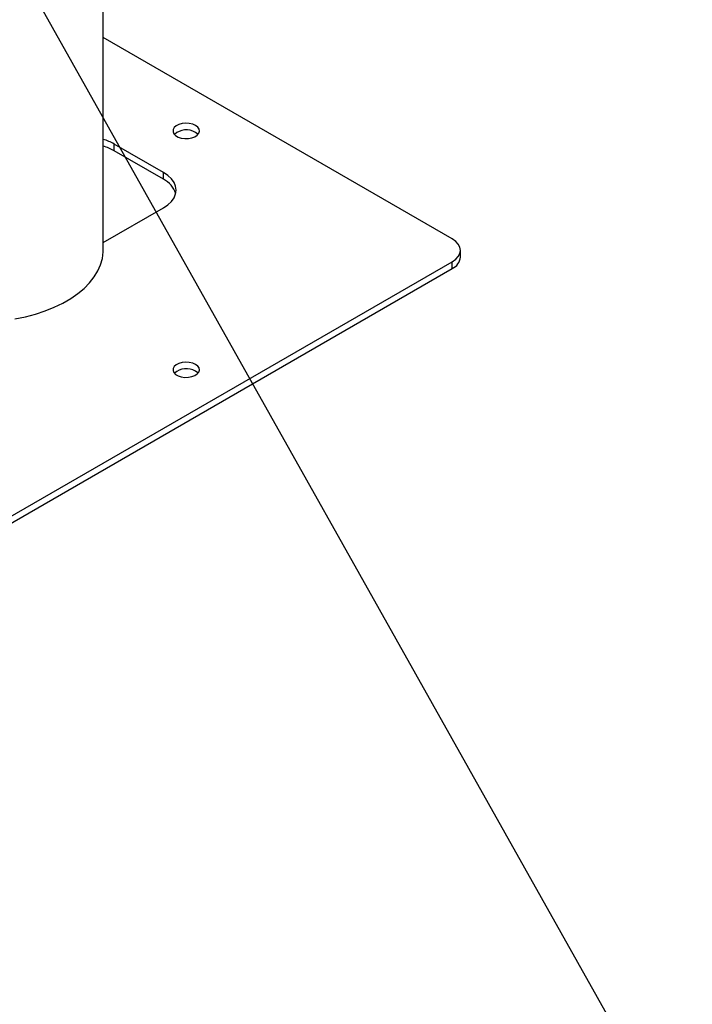
# Model space of a CAD drawing. Units: millimetres. Extents: x 0 to 59.4, y 0 to 42.1.
# Drawn here: x 47.9 to 48.5, y 27.6 to 28.5 of the extents above; entities that cross this region are included whole.
import ezdxf

# ---------------------------------------------------------------- set-up
doc = ezdxf.new("R2010")
doc.units = ezdxf.units.MM
doc.layers.add('LE_NORM', color=179, linetype='Continuous', lineweight=50)
doc.dimstyles.new('SLDDIMSTYLE0', dxfattribs={"dimtxt": 0.18, "dimasz": 0.3, "dimexe": 0, "dimexo": 0.0625, "dimgap": 0, "dimtad": 0, "dimtih": 1, "dimtoh": 1, "dimdec": 0, "dimrnd": 1e-09, "dimzin": 0, "dimdsep": 46, "dimtxsty": 'Standard', "dimsah": 1, "dimcen": 0.09, "dimadec": 0, "dimazin": 0, "dimtfac": 0.3, "dimtdec": 0, "dimtofl": 0, "dimtmove": 0, "dimatfit": 3, "dimfxl": 0, "dimfrac": 2, "dimtolj": 1, "dimtzin": 0, "dimarcsym": 0})

msp = doc.modelspace()

# ---------------------------------------------------------------- linework, layer by layer
at = {"color": 7, "linetype": 'Continuous', "lineweight": 25}
for p, q in [((47.95906, 28.26484), (47.95906, 33.18759)), ((48.27219, 28.27505), (47.95906, 28.45582)), ((48.01322, 28.33475), (47.96902, 28.36026)), ((47.96902, 28.35414), (47.96902, 28.36026)), ((48.01322, 28.32862), (47.96902, 28.35414)), ((48.01322, 28.32862), (48.01322, 28.33475)), ((47.95906, 28.27185), (48.01322, 28.30311)), ((48.27952, 28.25872), (48.27952, 28.26484)), ((47.86561, 28.01992), (48.27219, 28.25464)), ((47.86561, 28.0138), (48.27219, 28.24851)), ((48.27219, 28.24851), (48.27219, 28.25464))]:
    msp.add_line(p, q, dxfattribs=at)
at = {"color": 7, "linetype": 'Continuous', "lineweight": 25, "flags": 128}
for points in [[(48.04194, 28.37684), (48.03937, 28.37797), (48.03636, 28.37866), (48.03314, 28.37885), (48.02995, 28.37853), (48.02703, 28.37773), (48.0246, 28.3765), (48.02282, 28.37494), (48.02184, 28.37316), (48.02173, 28.3713), (48.0225, 28.36948), (48.02408, 28.36786), (48.02637, 28.36653), (48.02919, 28.36562), (48.03233, 28.36518), (48.03556, 28.36524), (48.03865, 28.36581), (48.04135, 28.36683), (48.04348, 28.36824), (48.04486, 28.36992), (48.04541, 28.37176), (48.04508, 28.37362), (48.0439, 28.37536), (48.04194, 28.37684)], [(48.04417, 28.36894), (48.0439, 28.36923), (48.04194, 28.37072)], [(48.01322, 28.30311), (48.01717, 28.30578), (48.02034, 28.30878), (48.02267, 28.31202), (48.02409, 28.31543), (48.02457, 28.31893), (48.02409, 28.32243), (48.02267, 28.32584), (48.02034, 28.32909), (48.01717, 28.33208), (48.01322, 28.33475)], [(48.27219, 28.25464), (48.2753, 28.25683), (48.27761, 28.25932), (48.27904, 28.26203), (48.27952, 28.26484), (48.27904, 28.26766), (48.27761, 28.27037), (48.2753, 28.27286), (48.27219, 28.27505)], [(47.87989, 28.2034), (47.8893, 28.2053), (47.89838, 28.20768), (47.90705, 28.21053), (47.91525, 28.2138), (47.9229, 28.21749), (47.92995, 28.22156), (47.93634, 28.22598), (47.94202, 28.23071), (47.94694, 28.23572), (47.95107, 28.24096), (47.95436, 28.24639), (47.9568, 28.25198), (47.95836, 28.25766), (47.95903, 28.2634), (47.95906, 28.26484)], [(48.04194, 28.16254), (48.03937, 28.16367), (48.03636, 28.16435), (48.03314, 28.16454), (48.02995, 28.16422), (48.02703, 28.16342), (48.0246, 28.1622), (48.02282, 28.16063), (48.02184, 28.15885), (48.02173, 28.15699), (48.0225, 28.15518), (48.02408, 28.15355), (48.02637, 28.15223), (48.02919, 28.15131), (48.03233, 28.15087), (48.03556, 28.15093), (48.03865, 28.1515), (48.04135, 28.15252), (48.04348, 28.15393), (48.04486, 28.15562), (48.04541, 28.15746), (48.04508, 28.15931), (48.0439, 28.16105), (48.04194, 28.16254)], [(48.04417, 28.15463), (48.0439, 28.15493), (48.04194, 28.15641)]]:
    msp.add_lwpolyline(points, dxfattribs=at)
at = {"color": 7, "linetype": 'Continuous', "lineweight": 25}
for centre, radius, start, end in [((48.03369, 28.35646), 0.01647, 59.92365, 130.80087), ((47.94619, 28.31958), 0.04665, 60.69638, 73.99214), ((47.94619, 28.31346), 0.04665, 60.69638, 73.99214), ((48.004, 28.30958), 0.02115, 17.28499, 64.18255), ((48.26701, 28.25997), 0.01257, 294.37466, 354.3052), ((48.03369, 28.14216), 0.01647, 59.9237, 130.80056)]:
    msp.add_arc(centre, radius, start, end, dxfattribs=at)

# ---------------------------------------------------------------- leaders
at = {"layer": 'LE_NORM'}
for points in [[(46.60844, 32.80677), (50.31632, 26.45432)], [(47.95906, 32.20691), (55.47447, 24.34022)], [(46.47999, 31.01778), (49.0406, 26.45777)], [(45.54424, 29.68513), (48.69289, 24.39686)]]:
    msp.add_leader(points, dimstyle='SLDDIMSTYLE0', dxfattribs=at)

doc.saveas('drawing.dxf')
